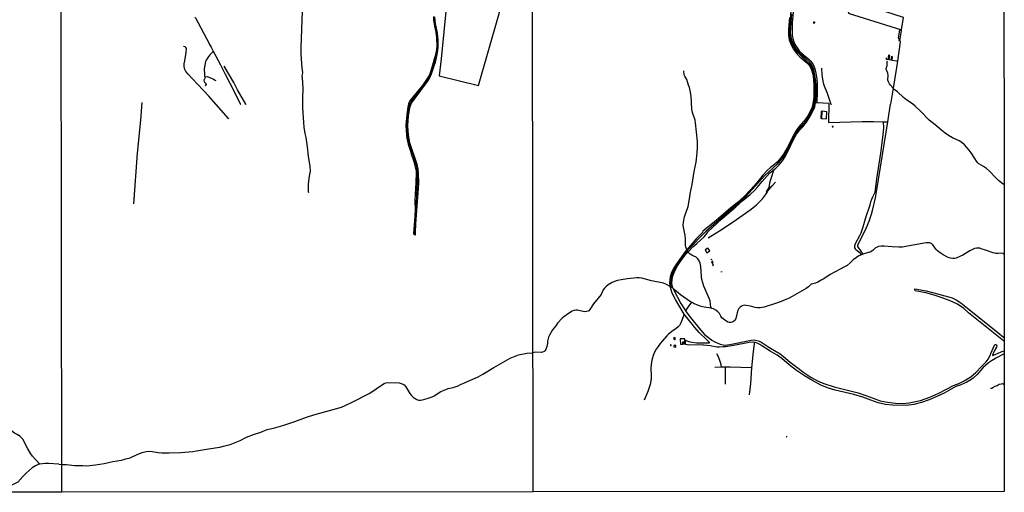
# Model space of a CAD drawing. Units: millimetres. Extents: x 187942 to 190356, y 1674289 to 1677065.
# Drawn here: x 189348 to 190356, y 1674290 to 1674774 of the extents above; entities that cross this region are included whole.
import ezdxf

# ---------------------------------------------------------------- set-up
doc = ezdxf.new("R2010")
doc.units = ezdxf.units.MM
doc.header["$MEASUREMENT"] = 0
for name, color, linetype in [('V-EDIFICACAO', 7, 'Continuous'), ('V-EIXO_DE_LOGRADOURO', 3, 'Continuous'), ('V-LAGOA', 150, 'Continuous'), ('V-LOTE', 1, 'Continuous'), ('V-QUADRA', 2, 'Continuous'), ('V-REFERENCIA', 41, 'Continuous'), ('V-TALVEGUE', 4, 'Continuous'), ('V-TESTADA', 1, 'Continuous'), ('V-VALETA', 173, 'Continuous'), ('X-LIMITE_1000', 3, 'Continuous'), ('X-LIMITE_5000', 4, 'Continuous')]:
    doc.layers.add(name, color=color, linetype=linetype)

msp = doc.modelspace()

# ---------------------------------------------------------------- linework, layer by layer
at = {"layer": 'V-EDIFICACAO'}
for points in [[(190204.94, 1674791.15), (190204.44, 1674790.76), (190199.87, 1674792.21), (190196.1, 1674780.18), (190250.77, 1674763.11), (190252.73, 1674775.97), (190204.94, 1674791.15)], [(190160.58, 1674771.16), (190160.61, 1674770.19), (190161.87, 1674770.27), (190161.81, 1674771.19), (190160.58, 1674771.16)], [(190248.4, 1674763.21), (190247.11, 1674754.75), (190248.06, 1674754.37), (190247.82, 1674752.33), (190249.03, 1674752.15), (190250.68, 1674762.32), (190250.39, 1674762.67), (190248.4, 1674763.21)], [(190169.04, 1674679.93), (190169.02, 1674679.47), (190168.71, 1674672.46), (190173.96, 1674672.24), (190174.35, 1674679.53), (190169.43, 1674679.9), (190169.04, 1674679.93)], [(190179.71, 1674664.43), (190179.71, 1674663.97), (190180.73, 1674664.06), (190180.69, 1674664.54), (190179.71, 1674664.43)], [(190052.5, 1674539.94), (190049.82, 1674538.22), (190051.61, 1674535.29), (190054.42, 1674537.11), (190052.97, 1674539.62), (190052.5, 1674539.94)], [(190056.28, 1674528.78), (190056.35, 1674528.48), (190055.79, 1674528.37), (190055.73, 1674528.68), (190056.28, 1674528.78)], [(190057.3, 1674526.82), (190056.35, 1674526.33), (190056.94, 1674524.8), (190058.05, 1674525.15), (190057.3, 1674526.82)], [(190057.26, 1674523.25), (190057.58, 1674522.22), (190058.31, 1674522.57), (190058.04, 1674523.45), (190057.26, 1674523.25)], [(190066.34, 1674516.14), (190066.34, 1674515.54), (190066.61, 1674515.64), (190066.57, 1674516.14), (190066.34, 1674516.14)], [(190014.33, 1674441.08), (190014.19, 1674440.53), (190014.83, 1674440.43), (190014.86, 1674441.1), (190014.33, 1674441.08)], [(190018.57, 1674448.48), (190017.45, 1674447.56), (190018.28, 1674446.41), (190019.51, 1674447.29), (190018.57, 1674448.48)], [(190024.32, 1674447.39), (190024.36, 1674441.88), (190026.94, 1674441.84), (190027.04, 1674444.15), (190028.38, 1674444.2), (190028.83, 1674444.53), (190028.83, 1674447.37), (190024.32, 1674447.39)], [(190028.09, 1674443.55), (190027.61, 1674443.27), (190027.61, 1674442.28), (190028.72, 1674442.06), (190028.83, 1674443.46), (190028.09, 1674443.55)], [(190017.8, 1674440.41), (190017.62, 1674439.52), (190017.79, 1674438.94), (190019.56, 1674438.85), (190019.69, 1674440.4), (190018.82, 1674440.4), (190017.8, 1674440.41)], [(190132.85, 1674347.51), (190132.9, 1674347.02), (190133.34, 1674347.12), (190133.33, 1674347.66)]]:
    msp.add_lwpolyline(points, close=True, dxfattribs=at)
at = {"layer": 'V-EIXO_DE_LOGRADOURO'}
for points in [[(189772.52, 1674775.97), (189773.05, 1674770.9), (189775.35, 1674758.18), (189775.79, 1674754.68), (189775.97, 1674750.97), (189775.79, 1674747.02), (189775.53, 1674743.07), (189774.97, 1674739.1), (189774.09, 1674735.12), (189770.61, 1674723.08), (189769.31, 1674719.05), (189767.54, 1674715.16), (189762.65, 1674707.74), (189751.05, 1674692.93), (189748.58, 1674689.25), (189746.9, 1674685.75), (189746.02, 1674682.3), (189745.14, 1674675.15), (189744.7, 1674667.61), (189744.79, 1674659.83), (189745.88, 1674651.74), (189746.79, 1674647.59), (189747.97, 1674643.44), (189750.91, 1674634.93), (189753.68, 1674626.15), (189754.86, 1674621.7), (189755.24, 1674617.25), (189755.24, 1674608.16), (189754.45, 1674594.18), (189754.21, 1674584.94), (189753.4, 1674571.08), (189752.67, 1674561.84), (189752.3, 1674553.86)], [(190137.54, 1674782.81), (190135.85, 1674759.35), (190137.67, 1674750.31), (190142.81, 1674741.92), (190156.92, 1674727.64), (190158.68, 1674725.02), (190161.04, 1674716.37), (190162.26, 1674703.4), (190161.65, 1674690.69), (190159.76, 1674682.7), (190152.13, 1674669.47), (190142.54, 1674657.93), (190131.13, 1674635.52), (190123.36, 1674625.82), (190110.94, 1674614.42), (190091.42, 1674592.67), (190050.36, 1674557.02), (190031.92, 1674538.28), (190022.94, 1674526.09), (190016.86, 1674516.13), (190014.63, 1674508.53), (190014.5, 1674501.85), (190015.52, 1674499.47)]]:
    msp.add_lwpolyline(points, dxfattribs=at)
at = {"layer": 'V-LAGOA'}
msp.add_lwpolyline([(190355.7, 1674402.05), (190355.34, 1674401.91), (190354.96, 1674401.42), (190355.06, 1674400.92), (190355.08, 1674400.9), (190355.46, 1674400.55), (190355.7, 1674400.52)], close=True, dxfattribs=at)
at = {"layer": 'V-LOTE'}
for points in [[(189790.55, 1674845.09), (189782.45, 1674761.33), (189779.63, 1674733.41), (189777.63, 1674716.03)], [(189777.63, 1674716.03), (189817.73, 1674706.3), (189838.23, 1674777.48), (189843.17, 1674795.74), (189849.53, 1674818.19)], [(190140.44, 1674788.26), (190138.69, 1674770.54), (190138.59, 1674763.73), (190138.9, 1674757.55), (190139.31, 1674754.78), (190139.97, 1674752.08), (190141.02, 1674749.25), (190142.47, 1674746.7), (190146.01, 1674741.9), (190150.4, 1674737.59), (190155.31, 1674733.49), (190157.7, 1674731.23), (190159.35, 1674729.26), (190160.19, 1674727.7), (190161.54, 1674724.22), (190162.57, 1674720.57), (190163.28, 1674716.73), (190163.89, 1674712.79), (190164.23, 1674708.59), (190164.46, 1674704.57), (190164.45, 1674700.34), (190163.86, 1674688.87)], [(190249.03, 1674752.15), (190249.33, 1674750.84), (190246.37, 1674731.03)], [(190240.25, 1674736.37), (190239.6, 1674732.12), (190238.08, 1674732.42), (190238.62, 1674737.01), (190237.4, 1674737.17), (190236.64, 1674732.55), (190235.32, 1674732.73), (190235.42, 1674734.48)], [(190246.37, 1674731.03), (190245.35, 1674731.2), (190240.99, 1674731.94), (190241.52, 1674735.85)], [(190246.37, 1674731.03), (190245.4, 1674724.58), (190242.06, 1674703.62)], [(190242.06, 1674703.62), (190239.46, 1674687.29)], [(189473.35, 1674689.01), (189471.88, 1674670.91), (189468.76, 1674637.19), (189464.75, 1674585.43)], [(190162.66, 1674689.06), (190163.86, 1674688.87)], [(190163.86, 1674688.87), (190176.31, 1674688.41)], [(190176.31, 1674688.41), (190175.8, 1674668.48), (190210.23, 1674669.41), (190222.05, 1674669.47), (190232.31, 1674669.15)], [(190236.55, 1674669.02), (190239.46, 1674687.29)], [(190211.24, 1674533.89), (190206.51, 1674540.64), (190206.02, 1674541.52), (190205.82, 1674542.37), (190206.02, 1674543.28), (190212.18, 1674555.27), (190214.88, 1674561), (190217.48, 1674567.74), (190219.88, 1674574.61), (190221.07, 1674578.49), (190223.91, 1674591.42), (190225.47, 1674599.57), (190236.55, 1674669.02)], [(190232.31, 1674669.15), (190235.51, 1674669.05), (190236.55, 1674669.02)]]:
    msp.add_lwpolyline(points, dxfattribs=at)
at = {"layer": 'V-QUADRA'}
for points in [[(189771.68, 1674777), (189771.92, 1674773.52), (189772.83, 1674766.82), (189774.2, 1674760.84), (189774.97, 1674755), (189775.05, 1674746.58), (189774.46, 1674741), (189773.3, 1674735.48), (189770.22, 1674724.62), (189768.35, 1674719.23), (189767.2, 1674716.58), (189764.09, 1674711.35), (189760.37, 1674706.15), (189751.67, 1674695.75), (189747.7, 1674690.55), (189746.36, 1674687.63), (189745.5, 1674684.07), (189744.38, 1674676.73), (189744.01, 1674673.06), (189743.63, 1674665.72), (189744.1, 1674655.48), (189744.66, 1674652.37), (189745.9, 1674646.32), (189748.32, 1674639.08), (189749.31, 1674635.49), (189751.61, 1674628.76), (189753.94, 1674618.84), (189754.07, 1674616.21), (189753.86, 1674607.98), (189753.4, 1674599.84), (189752.97, 1674595.82), (189752.71, 1674587.78), (189753.03, 1674579.9), (189752.79, 1674572.45), (189751.46, 1674554.94), (189751.62, 1674554.38), (189752.18, 1674553.9), (189752.3, 1674553.86), (189752.77, 1674553.68), (189753.2, 1674553.74), (189753.41, 1674554.06), (189753.38, 1674556.34), (189753.75, 1674564.77), (189756.46, 1674601.2), (189756.73, 1674606.54), (189756.59, 1674616.46), (189756.09, 1674620.88), (189755.14, 1674625.47), (189747.73, 1674647.76), (189746.55, 1674653.6), (189745.82, 1674659.51), (189745.61, 1674665.63), (189746.15, 1674674.99), (189747.24, 1674681.47), (189748.06, 1674684.8), (189749.44, 1674688.16), (189751.88, 1674691.93), (189765.49, 1674710.39), (189767.99, 1674714.13), (189769.76, 1674718.19), (189772.49, 1674726.25), (189773.73, 1674730.25), (189775.61, 1674738.12), (189776.23, 1674741.98), (189776.64, 1674745.81), (189776.61, 1674753.08), (189775.88, 1674759.89), (189775.14, 1674763.1), (189773.96, 1674769.7), (189773.52, 1674773.03), (189773.28, 1674776.39)], [(190136.13, 1674775.91), (190135.16, 1674763.95), (190135.08, 1674757.74), (190135.76, 1674753.12), (190137.61, 1674747.79), (190140.13, 1674743.36), (190143.91, 1674738.45), (190146.47, 1674735.7), (190153.32, 1674729.91), (190155.67, 1674727.36), (190157.14, 1674725.39), (190158.59, 1674722.32), (190159.74, 1674717.73), (190160.46, 1674712.3), (190160.88, 1674706.35), (190161.06, 1674700.24), (190160.78, 1674694.07), (190159.9, 1674687.67), (190159.13, 1674684.31), (190157.55, 1674680.4), (190154.77, 1674675.32), (190151.55, 1674670.76), (190147.34, 1674666.17), (190143.46, 1674661.16), (190140.14, 1674655.5), (190137.16, 1674649.13), (190133.74, 1674642.41), (190130.03, 1674636.01), (190126.95, 1674631.84), (190123.35, 1674627.93), (190120.67, 1674625.47), (190116.57, 1674622.53), (190113.59, 1674619.88), (190108.88, 1674614.71), (190102.57, 1674606.89), (190096.12, 1674599.62), (190089.47, 1674592.8), (190082.72, 1674586.75), (190076.04, 1674581.29), (190063.25, 1674570.24), (190057.2, 1674565.16), (190047.36, 1674557.28), (190046.94, 1674555.95), (190044.74, 1674553.55), (190040.66, 1674549.61), (190030.96, 1674538.44), (190029.69, 1674536.97), (190019.64, 1674523.07), (190016.99, 1674518.51), (190015.11, 1674514.18), (190013.95, 1674510.59), (190013.43, 1674507.23), (190013.33, 1674504.19), (190013.78, 1674500.8), (190013.82, 1674500.7)], [(190017.15, 1674498.29), (190016.23, 1674500.6), (190015.71, 1674503.77), (190015.86, 1674508.33), (190016.7, 1674511.73), (190018.08, 1674515.25), (190020.9, 1674520.81), (190024.25, 1674525.92), (190030.3, 1674534.07), (190032.33, 1674536.22), (190037.18, 1674541.34), (190041.36, 1674544.77), (190048.57, 1674551.66), (190051.41, 1674555.11), (190052.62, 1674556.68), (190066.78, 1674569.87), (190081.17, 1674582.09), (190088.38, 1674588.59), (190095.63, 1674594.83), (190100.19, 1674599.03), (190102.84, 1674601.88), (190108.05, 1674608.18), (190116.06, 1674617.03), (190120.44, 1674620.56), (190121.88, 1674621.72), (190125.33, 1674625.21), (190128.71, 1674629.25), (190131.86, 1674634.2), (190134.78, 1674639.63), (190139.98, 1674651.17), (190143.16, 1674656.6), (190146.59, 1674661.07), (190149.81, 1674664.17), (190153.46, 1674668.89), (190158.18, 1674676.71), (190161.86, 1674684.46), (190162.66, 1674689.06), (190162.99, 1674690.96), (190163.54, 1674696.55), (190163.49, 1674703.37), (190162.97, 1674710.32), (190162.09, 1674716.79), (190160.97, 1674721.9), (190159.94, 1674724.94), (190158.39, 1674727.88), (190156.33, 1674730.5), (190153.08, 1674733.7), (190147.87, 1674737.94), (190143.86, 1674742.53), (190141.21, 1674746.51), (190139.38, 1674750.42), (190138.06, 1674754.27), (190137.18, 1674759.51), (190137.4, 1674765.98), (190138.5, 1674779.55)]]:
    msp.add_lwpolyline(points, dxfattribs=at)
at = {"layer": 'V-REFERENCIA'}
for points in [[(190355.68, 1674431.9), (190347.7, 1674427.89), (190346.72, 1674427.32), (190342.55, 1674424.88), (190339.49, 1674422.59), (190339.12, 1674422.26), (190333.98, 1674417.61), (190328.13, 1674410.82), (190323.85, 1674406.94), (190321.68, 1674405.29), (190317.33, 1674402.87), (190311.47, 1674400.34), (190306.32, 1674398.43), (190294.11, 1674391.74), (190286.63, 1674388.25), (190278.92, 1674384.95), (190271.17, 1674382.17), (190263.29, 1674380.2), (190255.74, 1674379.2), (190241.48, 1674379.3), (190234.2, 1674380.14), (190226.72, 1674381.72), (190219.11, 1674384.44), (190210.9, 1674387.71), (190201.75, 1674390.52), (190182.63, 1674394.88), (190175.78, 1674396.85), (190168.03, 1674400.02), (190159.55, 1674404.55), (190151.34, 1674409.4), (190143.23, 1674414.83), (190135.65, 1674420.71), (190128.17, 1674427.11), (190123.39, 1674430.6), (190116.14, 1674434.58), (190107.55, 1674440.07), (190105.63, 1674441.62), (190103.04, 1674442.85), (190100.94, 1674443.46), (190099.87, 1674443.6), (190097.75, 1674443.88), (190094.61, 1674443.58), (190079.04, 1674440.45), (190070.43, 1674439.22), (190068.15, 1674439.02), (190064.38, 1674438.7), (190062.18, 1674438.67), (190054.83, 1674440.03), (190048.04, 1674440.87), (190046.98, 1674441), (190032.52, 1674440.97), (190031.38, 1674441), (190029.73, 1674441.44), (190029.67, 1674443.51), (190029.59, 1674445.98), (190031.14, 1674445.14), (190033.94, 1674444.27), (190036.31, 1674443.78), (190040.92, 1674443.23), (190048.15, 1674443.13), (190054.28, 1674443.04), (190054.12, 1674443.55), (190051.4, 1674446.22), (190043.57, 1674453.89), (190039.22, 1674458.74), (190028.4, 1674472.66), (190027.11, 1674474.32), (190019.45, 1674487.35), (190016.13, 1674494.04), (190013.82, 1674500.7)], [(190017.15, 1674498.29), (190017.66, 1674497.01), (190024.72, 1674483.4), (190029.27, 1674476.45), (190029.73, 1674475.81), (190034.22, 1674469.6), (190044.88, 1674456.57), (190049.06, 1674451.88), (190054.39, 1674447.64), (190056.46, 1674446), (190058.86, 1674444.58), (190065.04, 1674441.86), (190068.03, 1674441.3), (190070.22, 1674440.89), (190075.05, 1674441.57), (190096.89, 1674446.01), (190099.72, 1674446.13), (190103.93, 1674445.39), (190106.77, 1674444.19), (190114.72, 1674438.69), (190122.47, 1674434.45), (190126.42, 1674431.93), (190129.98, 1674429.31), (190136.59, 1674423.56), (190143.47, 1674418.16), (190150.52, 1674412.95), (190157.7, 1674407.97), (190165.31, 1674403.86), (190171.06, 1674401.56), (190181.7, 1674398.33), (190189.85, 1674396.03), (190206.11, 1674391.96), (190213.99, 1674389.44), (190221.5, 1674386.53), (190228.75, 1674384.04), (190236.43, 1674382.39), (190244.44, 1674381.65), (190252.42, 1674381.29), (190258.4, 1674381.68), (190270.01, 1674384.16), (190279.46, 1674387.62), (190288.91, 1674391.89), (190303.83, 1674399.59), (190309.16, 1674401.66), (190314.81, 1674404.31), (190321.66, 1674408.29), (190326.72, 1674412.85), (190332.5, 1674418.99), (190336.65, 1674423.03), (190337.33, 1674423.93), (190339.17, 1674426.36), (190341, 1674429.66), (190341.62, 1674431.14), (190342.04, 1674432.15), (190345.7, 1674440.87), (190346.28, 1674441.58), (190346.82, 1674441.61), (190347.34, 1674441.01), (190348.25, 1674439.96), (190347.82, 1674438.83), (190345.45, 1674434.66), (190344.37, 1674432.43), (190344.03, 1674431.72), (190343.7, 1674430.55), (190343.78, 1674430.13), (190346.51, 1674431.33), (190352.45, 1674433.94), (190355.67, 1674435.14)], [(190355.66, 1674444.9), (190355.1, 1674445.34), (190319.33, 1674473.97), (190314.55, 1674478.14), (190307.74, 1674482.6), (190300.36, 1674486.19), (190292.35, 1674489.29), (190284, 1674492.01), (190275.52, 1674494.27), (190264.46, 1674496.53), (190264.32, 1674497.58), (190264.22, 1674498.38), (190275.85, 1674496.34), (190283.86, 1674494.46), (190302.34, 1674489.18), (190306.5, 1674487.15), (190311.25, 1674484.14), (190314.88, 1674481.33), (190349.09, 1674453.63), (190355.09, 1674449.11), (190355.66, 1674448.68)]]:
    msp.add_lwpolyline(points, dxfattribs=at)
at = {"layer": 'V-TALVEGUE'}
for points in [[(190242.06, 1674703.62), (190239.29, 1674706.7), (190238.4, 1674707.96), (190237.4, 1674710.11), (190236.76, 1674711.92), (190236.84, 1674716.74), (190236.49, 1674718.82), (190235.06, 1674723.12), (190235.11, 1674724.74), (190235.9, 1674726.82), (190235.95, 1674731.15)], [(190030.96, 1674538.44), (190029.88, 1674541.24), (190029.62, 1674542.81), (190029.6, 1674549.66), (190029.28, 1674553.1), (190028.73, 1674556.45), (190027.94, 1674559.72), (190027.39, 1674563.07), (190027.44, 1674566.56), (190028.59, 1674571.94), (190032.23, 1674582.46), (190033.93, 1674592.31), (190034.34, 1674595.54), (190036.31, 1674605.25), (190038.53, 1674618.24), (190040.58, 1674628.05), (190041.55, 1674637.33), (190041.88, 1674643.21), (190041.87, 1674648.98), (190039.97, 1674668.22), (190039.42, 1674670.85), (190036.79, 1674678.7), (190036.22, 1674681.98), (190035.33, 1674695.36), (190034.36, 1674701.36), (190033.59, 1674704.22), (190032.62, 1674706.71), (190030.82, 1674712.54), (190028.78, 1674715.7), (190028.23, 1674717.32), (190027.81, 1674721.31)], [(190355.53, 1674604.63), (190354.52, 1674605.47), (190349.91, 1674609.29), (190347.28, 1674611.78), (190340.73, 1674618.68), (190337.56, 1674621.38), (190334.4, 1674623.54), (190329.86, 1674626.35), (190328.81, 1674627.22), (190327.45, 1674628.78), (190325.49, 1674631.62), (190321.91, 1674637.4), (190319.84, 1674640.13), (190315.07, 1674645.61), (190312.42, 1674647.89), (190309.7, 1674649.6), (190302.74, 1674652.94), (190298.78, 1674655.18), (190295.32, 1674657.43), (190291.85, 1674660.15), (190284.89, 1674666.13), (190279.07, 1674670.78), (190270.56, 1674679.62), (190264.59, 1674685.34), (190261.85, 1674687.73), (190255.95, 1674691.43), (190252.56, 1674694), (190246.54, 1674699.74), (190244.27, 1674701.39), (190243.19, 1674702.37), (190242.06, 1674703.62)], [(190355.59, 1674533.56), (190354.61, 1674534.46), (190353.33, 1674534.77), (190349.52, 1674534.41), (190346.98, 1674534.68), (190344.47, 1674535.35), (190336.6, 1674538.09), (190332.21, 1674539.42), (190330.75, 1674539.82), (190327.45, 1674540.09), (190325.31, 1674539.56), (190320.48, 1674537.28), (190313.22, 1674532.81), (190311.05, 1674531.68), (190306.67, 1674529.83), (190304.84, 1674529.4), (190303.17, 1674529.33), (190300.63, 1674529.69), (190298.2, 1674530.56), (190293.1, 1674533.21), (190290.05, 1674535.19), (190287.61, 1674537.15), (190286.06, 1674538.65), (190282.51, 1674543.3), (190281.56, 1674544.3), (190280.27, 1674545.11), (190279.26, 1674545.4), (190275.86, 1674545.39), (190256.87, 1674541.9), (190251.5, 1674541.1), (190247.87, 1674541.07), (190241.16, 1674541.32), (190232.77, 1674541.97), (190229.8, 1674541.96), (190227.18, 1674541.58), (190225.71, 1674541.11), (190224.16, 1674540.33), (190221.41, 1674537.75), (190218.51, 1674536.02), (190216.91, 1674535.48), (190213.21, 1674534.63), (190209.74, 1674533.24)], [(190056.13, 1674478.48), (190055.59, 1674479.57), (190055.34, 1674482.6), (190054.7, 1674486.09), (190054.14, 1674487.9), (190048.53, 1674501.27), (190046.48, 1674508.01), (190045.86, 1674511.05), (190045.28, 1674521.08), (190044.62, 1674524.57), (190043.62, 1674526.88), (190042.3, 1674528.95), (190040.56, 1674530.7), (190038.3, 1674531.94), (190036.21, 1674532.72), (190034.33, 1674533.85), (190032.9, 1674535.36), (190032.33, 1674536.22)], [(190209.74, 1674533.24), (190206.86, 1674532.09), (190204.46, 1674530.5), (190201.07, 1674527.91), (190197.97, 1674524.84), (190194.98, 1674522.31), (190192.27, 1674520.73), (190187.85, 1674518.61), (190177.46, 1674513.09), (190174.14, 1674510.56), (190170.54, 1674508.41), (190168.5, 1674507.43), (190164.91, 1674505.12), (190162.63, 1674504.22), (190159.79, 1674503.67), (190158.18, 1674503.09), (190155.38, 1674500.37), (190153.02, 1674498.7), (190138.65, 1674490.46), (190135.63, 1674488.92), (190132.11, 1674487.56), (190127.42, 1674485.47), (190122.78, 1674483.88), (190110.08, 1674479.77), (190106.1, 1674478.87), (190103.29, 1674478.94), (190100.82, 1674479.36), (190096.23, 1674480.74), (190091.72, 1674481.48), (190089.94, 1674481.54), (190087.61, 1674481.03), (190085.64, 1674479.63), (190084.31, 1674478.21), (190083.1, 1674476.15), (190082.35, 1674473.97), (190081.04, 1674468.04), (190079.99, 1674466.28), (190079.01, 1674465.22), (190078.03, 1674464.5), (190077.52, 1674464.24), (190075.89, 1674463.86), (190074.41, 1674463.97), (190072.92, 1674464.44), (190069.38, 1674466.55), (190066.87, 1674468.91), (190065.78, 1674470.41), (190064.3, 1674473.13), (190062.8, 1674474.91), (190060.58, 1674476.67), (190058.27, 1674477.85), (190056.51, 1674478.42), (190056.13, 1674478.48)], [(190013.82, 1674500.7), (190010.19, 1674502.93), (190007.05, 1674504.21), (189994.79, 1674506.72), (189988.73, 1674508.17), (189984.99, 1674509.24), (189982.2, 1674509.69), (189979.69, 1674509.59), (189970.33, 1674508.54), (189963.87, 1674507.54), (189960.15, 1674506.78), (189957.13, 1674505.83), (189957.06, 1674505.92), (189954.61, 1674504.91), (189950.44, 1674502.44), (189948.15, 1674500.58), (189946.85, 1674499.25), (189945.38, 1674497.36), (189943.36, 1674492.68), (189935.45, 1674482.93), (189931.67, 1674477.13), (189930.57, 1674476.06), (189929.97, 1674475.64), (189928.43, 1674475.09), (189926.38, 1674474.91), (189919.12, 1674476.51), (189917.31, 1674476.56), (189915.28, 1674476.15), (189913.5, 1674475.51), (189910.83, 1674473.99), (189905.28, 1674469.94), (189903.41, 1674468.31), (189898.65, 1674463.28), (189896.91, 1674460.7), (189893.63, 1674456.49), (189890.38, 1674451.18), (189889.54, 1674448.85), (189888.56, 1674444.74), (189888.35, 1674442.54), (189887.78, 1674439.48), (189887.21, 1674437.56), (189886.63, 1674436.36), (189885.76, 1674435.15), (189885.03, 1674434.47), (189883.39, 1674433.5), (189882.29, 1674433.32), (189876.16, 1674433.67), (189873.46, 1674433.04)], [(190036.4, 1674484.37), (190034.78, 1674485.22), (190024.47, 1674492.13), (190018.53, 1674497.29), (190017.15, 1674498.29)], [(190036.4, 1674484.37), (190035.4, 1674483.84), (190034.94, 1674483.59), (190033.56, 1674482.01), (190031.29, 1674478.57), (190029.73, 1674475.81)], [(190038.62, 1674483.21), (190036.4, 1674484.37)], [(190056.13, 1674478.48), (190048.6, 1674479.76), (190044.7, 1674480.75), (190042.16, 1674481.66), (190038.62, 1674483.21)], [(190028.4, 1674472.66), (190028.01, 1674471.65), (190024.85, 1674463.49), (190023.33, 1674460.94), (190022.01, 1674459.44), (190019.97, 1674457.73), (190015.78, 1674454.85), (190011.84, 1674451.63), (190010.56, 1674450.39), (190005.95, 1674445.25), (190003.71, 1674442.47), (190001.54, 1674439.56), (189999.65, 1674436.65), (189997.88, 1674433.51), (189996.66, 1674430.28), (189995.66, 1674426.97), (189994.92, 1674423.74), (189994.26, 1674417.6), (189994.6, 1674409.01), (189994.45, 1674406.31), (189993.51, 1674400.72), (189991.22, 1674393.43), (189987.31, 1674384.43)], [(189391.35, 1674318.9), (189396.21, 1674318.78), (189404.39, 1674317.9), (189412.9, 1674317.63), (189417.26, 1674317.57), (189426.04, 1674318.3), (189434.82, 1674319.92), (189443.66, 1674321.8), (189448.14, 1674322.48), (189452.56, 1674323.39), (189456.92, 1674324.51), (189461.28, 1674325.72), (189469.34, 1674329.37), (189473.7, 1674331.14), (189477.97, 1674332.14), (189480.77, 1674332.46), (189483.77, 1674332.2), (189490.1, 1674331.17), (189493.72, 1674330.79), (189497.46, 1674330.64), (189501.32, 1674330.64), (189513.32, 1674331.12), (189525.41, 1674332.23), (189529.41, 1674332.79), (189533.41, 1674333.38), (189541.41, 1674334.97), (189553.31, 1674336.53), (189556.99, 1674337.38), (189563.87, 1674339.38), (189567.23, 1674340.65), (189574, 1674343.5), (189580.48, 1674346.59), (189587.78, 1674349.38), (189595.26, 1674351.98), (189601.65, 1674354.51), (189604.83, 1674355.39), (189608.01, 1674355.89), (189617.55, 1674358.71), (189630.03, 1674362.83), (189641.97, 1674367.22), (189649.18, 1674369.52), (189677.78, 1674377.51), (189681.52, 1674378.98), (189688.73, 1674382.46), (189706.65, 1674391.85), (189713.28, 1674396.09), (189719.46, 1674400.69), (189721.2, 1674401.66), (189723.14, 1674402.28), (189725.94, 1674402.63), (189736.51, 1674402.18), (189739.84, 1674401.44), (189741.81, 1674400.26), (189743.37, 1674398.23), (189747.45, 1674391.54), (189749.25, 1674389.48), (189751.08, 1674387.71), (189752.88, 1674386.24), (189754.65, 1674385.18), (189756.5, 1674384.62), (189758.47, 1674384.62), (189760.68, 1674384.88), (189765.45, 1674386.21), (189770.25, 1674388.03), (189772.61, 1674389.15), (189779.36, 1674393.29), (189784.24, 1674395.5), (189786.8, 1674396.35), (189791.98, 1674397.59), (189797.16, 1674399.12), (189799.31, 1674400.42), (189801.84, 1674401.6), (189812.17, 1674405.96), (189817.35, 1674408.38), (189822.15, 1674411.02), (189833.53, 1674418.04), (189843.08, 1674423.5), (189845.32, 1674424.94), (189848, 1674426.26), (189850.09, 1674427.56), (189858.64, 1674430.92), (189867.33, 1674432.75), (189873.46, 1674433.04)], [(190341.54, 1674396.89), (190342.87, 1674397.01), (190344.11, 1674397.47), (190346.32, 1674398.8), (190348.48, 1674399.61), (190350.55, 1674400.77), (190352.78, 1674401.37), (190354.02, 1674401.52), (190354.96, 1674401.42)], [(189369.1, 1674319.19), (189364.16, 1674324.12), (189361.41, 1674327.29), (189359.7, 1674329.68), (189356.8, 1674334.71), (189351.63, 1674344.68), (189351.03, 1674345.47), (189348.68, 1674347.67), (189347.23, 1674348.64), (189347.09, 1674348.6), (189345.81, 1674349.49), (189342.92, 1674350.85), (189341.5, 1674352.1), (189339.4, 1674354.46), (189337.46, 1674358.14), (189335.99, 1674362.1), (189334.95, 1674366.08)], [(189369.1, 1674319.19), (189368.13, 1674319.09), (189364.67, 1674317.41), (189361.22, 1674315.26), (189358.25, 1674312.8), (189354.94, 1674309.96), (189351.61, 1674306.59), (189346.35, 1674300.7), (189343.9, 1674299.24), (189339.33, 1674297.25), (189334.19, 1674294.76), (189331.15, 1674292.52), (189329.65, 1674291.24)], [(189388.41, 1674319.07), (189377.95, 1674319.7), (189374.54, 1674319.77), (189369.1, 1674319.19)], [(189388.41, 1674319.07), (189391.35, 1674318.9)]]:
    msp.add_lwpolyline(points, dxfattribs=at)
at = {"layer": 'V-TESTADA'}
for points in [[(190169.04, 1674679.93), (190168.39, 1674679.47), (190168.13, 1674672.92), (190168.71, 1674672.46)], [(190029.23, 1674441.38), (190029.1, 1674446.94), (190028.83, 1674447.37)]]:
    msp.add_lwpolyline(points, dxfattribs=at)
at = {"layer": 'V-VALETA'}
for points in [[(189637.92, 1674791.55), (189636.75, 1674764.02), (189636.18, 1674744.43), (189636.12, 1674738.36), (189637.18, 1674724.4)], [(189527.65, 1674776.06), (189528.3, 1674775.45), (189542.17, 1674749.16), (189542.64, 1674748.27)], [(189562.11, 1674672.65), (189541.88, 1674695.41), (189530.8, 1674707.37), (189524.82, 1674713.38), (189520.67, 1674717.98), (189518.52, 1674720.6), (189517.31, 1674722.6), (189516.6, 1674725.67), (189516.66, 1674728.59), (189517.31, 1674731.39), (189518.87, 1674740.06), (189519.02, 1674744.01), (189518.55, 1674745.16), (189517.55, 1674745.84), (189516.13, 1674746.22)], [(189542.64, 1674748.27), (189543.29, 1674747.16), (189544.28, 1674745.47), (189546.48, 1674741.36)], [(189546.48, 1674741.36), (189545.5, 1674740.32), (189543.09, 1674737.77), (189540.94, 1674735), (189539.03, 1674732.29), (189538.45, 1674730.96), (189537.28, 1674723.35), (189537.11, 1674721.35), (189537.53, 1674719.49), (189537.57, 1674715.74), (189537.66, 1674715.36), (189538.16, 1674715.18), (189538.4, 1674715.22)], [(189546.48, 1674741.36), (189553.93, 1674727.43), (189558.13, 1674718.71), (189568.6, 1674698.78), (189573.96, 1674687.66)], [(189579.7, 1674687.24), (189571.3, 1674701.9), (189567.36, 1674709.51), (189557.48, 1674725.98)], [(189637.18, 1674724.4), (189637.71, 1674719.63), (189637.18, 1674715.46), (189637.36, 1674714.4), (189638.01, 1674703.39), (189637.6, 1674693.44)], [(190168.81, 1674723.88), (190169.18, 1674717.2), (190170.05, 1674710.78), (190170.89, 1674707.66), (190174.45, 1674698.33), (190178.26, 1674687.19)], [(189538.4, 1674715.22), (189537.36, 1674713.29), (189536.92, 1674711.65), (189537.01, 1674710.49), (189537.32, 1674709.87), (189537.75, 1674709.24), (189539.14, 1674708.1), (189539.24, 1674707.84), (189538.09, 1674705.89)], [(189538.4, 1674715.22), (189540.61, 1674715.57), (189546.74, 1674712.68), (189548.49, 1674711.68)], [(189548.49, 1674711.68), (189549.13, 1674711.32)], [(189637.6, 1674693.44), (189637.78, 1674683.49), (189638.67, 1674668.42), (189639.08, 1674663.77)], [(189573.96, 1674687.66), (189574.28, 1674686.98)], [(189580.06, 1674686.6), (189579.7, 1674687.24)], [(190178.26, 1674687.19), (190178.51, 1674686.44)], [(189562.58, 1674672.12), (189562.11, 1674672.65)], [(189639.08, 1674663.77), (189640.2, 1674657.18), (189641.32, 1674653.3), (189642.62, 1674643.47), (189643.39, 1674634.05)], [(190209.74, 1674533.24), (190208.98, 1674534.28), (190208.73, 1674534.63), (190204, 1674538.13), (190203.38, 1674539.15), (190202.95, 1674540.44), (190202.95, 1674542.64), (190203.66, 1674544.69), (190208.13, 1674552.88), (190209.19, 1674555.66), (190211.31, 1674561.94), (190214.24, 1674571.46), (190218.6, 1674584.18), (190219.31, 1674587.35), (190220.17, 1674590.2), (190221.15, 1674592.41), (190222.68, 1674595.08), (190223.51, 1674597.33), (190223.97, 1674599.64), (190225.33, 1674610.77), (190229.53, 1674637.21), (190231.86, 1674655.76), (190232.45, 1674662.96), (190232.31, 1674669.15)], [(189643.39, 1674634.05), (189645.16, 1674623.33), (189645.75, 1674618.86), (189644.51, 1674613.5), (189643.74, 1674608.56), (189643.5, 1674605.38), (189643.71, 1674597.93)], [(190112.77, 1674596.54), (190112.66, 1674597.55), (190112.6, 1674598.03), (190114.19, 1674600.32), (190115.49, 1674603.27), (190115.96, 1674607.26), (190117.8, 1674613.35), (190119.8, 1674618.83), (190120.44, 1674620.56)], [(190112.77, 1674596.54), (190114.29, 1674598.88), (190118.12, 1674603.69), (190121.65, 1674607.36)], [(189643.71, 1674597.93), (189643.74, 1674596.96)], [(190052.65, 1674550.5), (190067.07, 1674559.5), (190081.82, 1674569.16), (190096.7, 1674579.8), (190102.42, 1674584.35), (190108.31, 1674590.5), (190111.5, 1674594.59), (190112.77, 1674596.54)], [(190099.87, 1674443.6), (190099.77, 1674442.6), (190098.59, 1674431.12), (190098.01, 1674427.56), (190097.26, 1674417.75)], [(190066.3, 1674418.2), (190066.2, 1674420.55), (190065.46, 1674423.1), (190063.29, 1674428.97), (190061.66, 1674431.83)], [(190066.3, 1674418.2), (190059.48, 1674418.14)], [(190070.22, 1674418.24), (190066.3, 1674418.2)], [(190070.22, 1674418.24), (190070.21, 1674417.22), (190070.04, 1674401.05)], [(190097.26, 1674417.75), (190075.46, 1674418.29), (190070.22, 1674418.24)], [(190097.26, 1674417.75), (190096.02, 1674401.66), (190094.74, 1674390.06)]]:
    msp.add_lwpolyline(points, dxfattribs=at)
at = {"layer": 'X-LIMITE_1000'}
for p, q in [((189391.38, 1674290.37), (189388.72, 1677061.76)), ((189873.59, 1674290.85), (189871.05, 1677062.24))]:
    msp.add_line(p, q, dxfattribs=at)
at = {"layer": 'X-LIMITE_5000'}
msp.add_lwpolyline([(190355.33, 1674823.53), (190355.53, 1674604.63), (190355.59, 1674533.9), (190355.68, 1674431.9), (190355.8, 1674291.32), (189873.59, 1674290.89), (189391.38, 1674290.44), (189328.65, 1674290.38)], dxfattribs=at)

doc.saveas('drawing.dxf')
